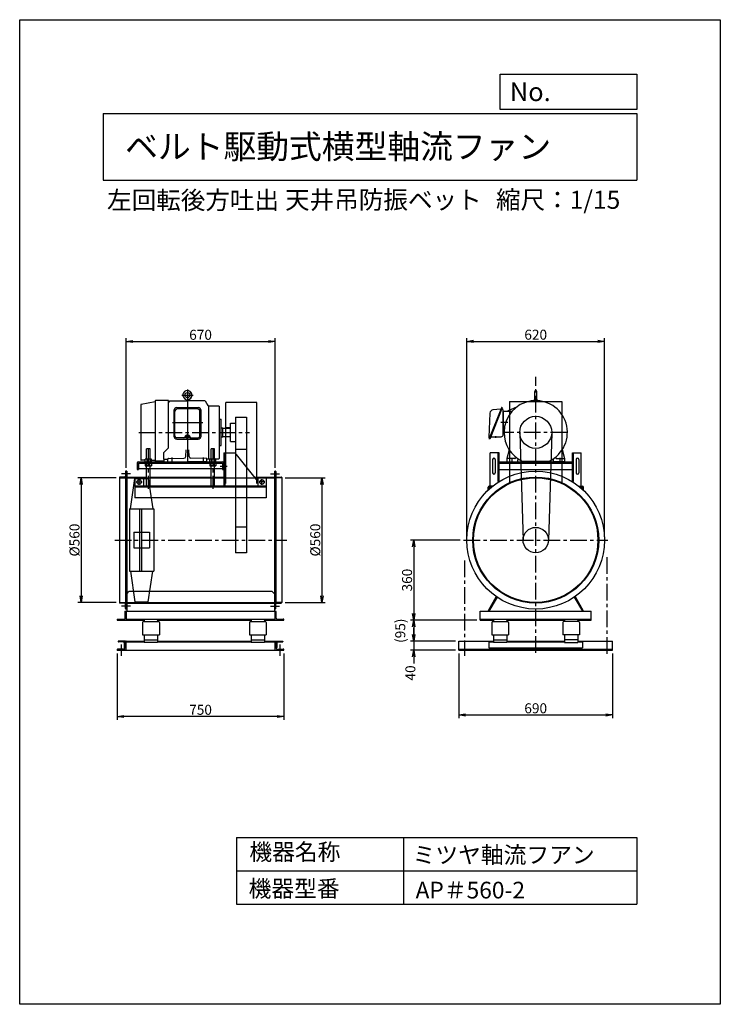
# Model space of a CAD drawing. Extents: x -184 to 2966, y 2061 to 6486.
import ezdxf

# ---------------------------------------------------------------- set-up
doc = ezdxf.new("R2010")
doc.units = 0
doc.header["$LTSCALE"] = 60
doc.header["$PDSIZE"] = 1
doc.linetypes.add('CENTER', pattern=[2, 1.25, -0.25, 0.25, -0.25])
doc.layers.get('0').update_dxf_attribs({"linetype": 'CONTINUOUS'})
doc.layers.get('DEFPOINTS').update_dxf_attribs({"linetype": 'CONTINUOUS'})
for name, color, linetype in [('1', 4, 'CONTINUOUS'), ('2', 3, 'CENTER'), ('3', 2, 'CONTINUOUS'), ('4', 7, 'CONTINUOUS'), ('FUTO', 4, 'CONTINUOUS')]:
    doc.layers.add(name, color=color, linetype=linetype)
doc.styles.get("Standard").update_dxf_attribs({"font": 'simplex.shx', "oblique": 15, "bigfont": 'extfont.shx'})
doc.dimstyles.new('MATSU', dxfattribs={"dimtxt": 3, "dimasz": 2, "dimexe": 1, "dimexo": 1, "dimgap": 0.5, "dimtad": 1, "dimdec": 4, "dimdsep": 46, "dimtxsty": 'Standard', "dimblk1": 'OPEN', "dimblk2": 'OPEN', "dimsah": 1, "dimcen": 0, "dimclrd": 256, "dimclre": 256, "dimclrt": 256, "dimadec": 0, "dimazin": 0, "dimtfac": 1, "dimtdec": 4, "dimtmove": 0, "dimatfit": 0, "dimldrblk": 'OPEN', "dimfxl": 0, "dimtolj": 1, "dimarcsym": 0})

# ---------------------------------------------------------------- blocks, each defined once
blk = doc.blocks.new('_OPEN')
at = {"color": 0, "linetype": 'ByBlock'}
for p, q in [((-1, 0.17), (0, 0)), ((0, 0), (-1, -0.17)), ((0, 0), (-1, 0))]:
    blk.add_line(p, q, dxfattribs=at)
blk = doc.blocks.new('*D3')
at = {"layer": '3'}
for p, q in [((1826.5, 4162.5), (1826.5, 5055.4)), ((2446.5, 4162.5), (2446.5, 5055.4)), ((1856.5, 5040.4), (2416.5, 5040.4))]:
    blk.add_line(p, q, dxfattribs=at)
at = {"layer": 'DEFPOINTS', "color": 0}
for p in [(2446.5, 5040.4), (1826.5, 4147.5), (2446.5, 4147.5)]:
    blk.add_point(p, dxfattribs=at)
at = {"layer": '3', "xscale": 30, "yscale": 30, "zscale": 30, "rotation": 180}
blk.add_blockref('_OPEN', (1826.5, 5040.4), dxfattribs=at)
at = {"layer": '3', "xscale": 30, "yscale": 30, "zscale": 30}
blk.add_blockref('_OPEN', (2446.5, 5040.4), dxfattribs=at)
at = {"layer": '3', "insert": (2136.5, 5070.4), "char_height": 45, "attachment_point": 5}
blk.add_mtext('\\A1;620', dxfattribs=at)
blk = doc.blocks.new('*D4')
at = {"layer": '3'}
for p, q in [((1791.5, 3637.5), (1791.5, 3346.4)), ((2481.5, 3637.5), (2481.5, 3346.4)), ((1821.5, 3361.4), (2451.5, 3361.4))]:
    blk.add_line(p, q, dxfattribs=at)
at = {"layer": 'DEFPOINTS', "color": 0}
for p in [(1791.5, 3652.5), (2481.5, 3652.5), (2481.5, 3361.4)]:
    blk.add_point(p, dxfattribs=at)
at = {"layer": '3', "xscale": 30, "yscale": 30, "zscale": 30, "rotation": 180}
blk.add_blockref('_OPEN', (1791.5, 3361.4), dxfattribs=at)
at = {"layer": '3', "xscale": 30, "yscale": 30, "zscale": 30}
blk.add_blockref('_OPEN', (2481.5, 3361.4), dxfattribs=at)
at = {"layer": '3', "insert": (2136.5, 3391.4), "char_height": 45, "attachment_point": 5}
blk.add_mtext('\\A1;690', dxfattribs=at)
blk = doc.blocks.new('*D5')
at = {"layer": '3'}
for p, q in [((254.7, 3637.5), (254.7, 3339.6)), ((1004.7, 3637.5), (1004.7, 3339.6)), ((974.7, 3354.6), (284.7, 3354.6))]:
    blk.add_line(p, q, dxfattribs=at)
at = {"layer": 'DEFPOINTS', "color": 0}
for p in [(254.7, 3652.5), (1004.7, 3652.5), (254.7, 3354.6)]:
    blk.add_point(p, dxfattribs=at)
at = {"layer": '3', "xscale": 30, "yscale": 30, "zscale": 30, "rotation": 180}
blk.add_blockref('_OPEN', (254.7, 3354.6), dxfattribs=at)
at = {"layer": '3', "xscale": 30, "yscale": 30, "zscale": 30}
blk.add_blockref('_OPEN', (1004.7, 3354.6), dxfattribs=at)
at = {"layer": '3', "insert": (629.7, 3384.6), "char_height": 45, "attachment_point": 5}
blk.add_mtext('\\A1;750', dxfattribs=at)
blk = doc.blocks.new('*D6')
at = {"layer": '3'}
for p, q in [((294.7, 4472.5), (294.7, 5054.8)), ((964.7, 4472.5), (964.7, 5054.8)), ((324.7, 5039.8), (934.7, 5039.8))]:
    blk.add_line(p, q, dxfattribs=at)
at = {"layer": 'DEFPOINTS', "color": 0}
for p in [(964.7, 5039.8), (294.7, 4457.5), (964.7, 4457.5)]:
    blk.add_point(p, dxfattribs=at)
at = {"layer": '3', "xscale": 30, "yscale": 30, "zscale": 30, "rotation": 180}
blk.add_blockref('_OPEN', (294.7, 5039.8), dxfattribs=at)
at = {"layer": '3', "xscale": 30, "yscale": 30, "zscale": 30}
blk.add_blockref('_OPEN', (964.7, 5039.8), dxfattribs=at)
at = {"layer": '3', "insert": (629.7, 5069.8), "char_height": 45, "attachment_point": 5}
blk.add_mtext('\\A1;670', dxfattribs=at)
blk = doc.blocks.new('*D7')
at = {"layer": '3'}
for p, q in [((249.7, 4427.5), (77.9, 4427.5)), ((92.9, 4397.5), (92.9, 3897.5)), ((249.7, 3867.5), (77.9, 3867.5))]:
    blk.add_line(p, q, dxfattribs=at)
at = {"layer": 'DEFPOINTS', "color": 0}
for p in [(264.7, 4427.5), (92.9, 3867.5), (264.7, 3867.5)]:
    blk.add_point(p, dxfattribs=at)
at = {"layer": '3', "xscale": 30, "yscale": 30, "zscale": 30}
for p, rotation in [((92.9, 4427.5), 90), ((92.9, 3867.5), 270)]:
    blk.add_blockref('_OPEN', p, dxfattribs=dict(at, rotation=rotation))
at = {"layer": '3', "insert": (62.9, 4147.5), "char_height": 45, "attachment_point": 5, "rotation": 90}
blk.add_mtext('\\A1;%%c560', dxfattribs=at)
blk = doc.blocks.new('*D8')
at = {"layer": '3'}
for p, q in [((1009.7, 4427.5), (1190.3, 4427.5)), ((1175.3, 4397.5), (1175.3, 3897.5)), ((1009.7, 3867.5), (1190.3, 3867.5))]:
    blk.add_line(p, q, dxfattribs=at)
at = {"layer": 'DEFPOINTS', "color": 0}
for p in [(994.7, 4427.5), (994.7, 3867.5), (1175.3, 3867.5)]:
    blk.add_point(p, dxfattribs=at)
at = {"layer": '3', "xscale": 30, "yscale": 30, "zscale": 30}
for p, rotation in [((1175.3, 4427.5), 90), ((1175.3, 3867.5), 270)]:
    blk.add_blockref('_OPEN', p, dxfattribs=dict(at, rotation=rotation))
at = {"layer": '3', "insert": (1145.3, 4147.5), "char_height": 45, "attachment_point": 5, "rotation": 90}
blk.add_mtext('\\A1;%%c560', dxfattribs=at)
blk = doc.blocks.new('*D9')
at = {"layer": '3'}
for p, q in [((1796.5, 4147.5), (1573.1, 4147.5)), ((1588.1, 4117.5), (1588.1, 3817.5)), ((1871.5, 3787.5), (1573.1, 3787.5))]:
    blk.add_line(p, q, dxfattribs=at)
at = {"layer": 'DEFPOINTS', "color": 0}
for p in [(1811.5, 4147.5), (1588.1, 3787.5), (1886.5, 3787.5)]:
    blk.add_point(p, dxfattribs=at)
at = {"layer": '3', "xscale": 30, "yscale": 30, "zscale": 30}
for p, rotation in [((1588.1, 4147.5), 90), ((1588.1, 3787.5), 270)]:
    blk.add_blockref('_OPEN', p, dxfattribs=dict(at, rotation=rotation))
at = {"layer": '3', "insert": (1558.1, 3967.5), "char_height": 45, "attachment_point": 5, "rotation": 90}
blk.add_mtext('\\A1;360', dxfattribs=at)
blk = doc.blocks.new('*D10')
at = {"layer": '3'}
for p, q in [((1871.5, 3787.5), (1573.1, 3787.5)), ((1588.1, 3757.5), (1588.1, 3722.5)), ((1776.5, 3692.5), (1573.1, 3692.5))]:
    blk.add_line(p, q, dxfattribs=at)
at = {"layer": 'DEFPOINTS', "color": 0}
for p in [(1886.5, 3787.5), (1588.1, 3692.5), (1791.5, 3692.5)]:
    blk.add_point(p, dxfattribs=at)
at = {"layer": '3', "xscale": 30, "yscale": 30, "zscale": 30}
for p, rotation in [((1588.1, 3787.5), 90), ((1588.1, 3692.5), 270)]:
    blk.add_blockref('_OPEN', p, dxfattribs=dict(at, rotation=rotation))
at = {"layer": '3', "insert": (1527.6, 3740), "char_height": 45, "attachment_point": 5, "rotation": 90}
blk.add_mtext('\\A1;(95)', dxfattribs=at)
blk = doc.blocks.new('*D11')
at = {"layer": '3'}
for p, q in [((1588.1, 3722.5), (1588.1, 3752.5)), ((1776.5, 3692.5), (1573.1, 3692.5)), ((1588.1, 3692.5), (1588.1, 3652.5)), ((1776.5, 3652.5), (1573.1, 3652.5)), ((1588.1, 3622.5), (1588.1, 3592.5))]:
    blk.add_line(p, q, dxfattribs=at)
at = {"layer": 'DEFPOINTS', "color": 0}
for p in [(1791.5, 3692.5), (1588.1, 3652.5), (1791.5, 3652.5)]:
    blk.add_point(p, dxfattribs=at)
at = {"layer": '3', "xscale": 30, "yscale": 30, "zscale": 30}
for p, rotation in [((1588.1, 3692.5), 270), ((1588.1, 3652.5), 90)]:
    blk.add_blockref('_OPEN', p, dxfattribs=dict(at, rotation=rotation))
at = {"layer": '3', "insert": (1572.9, 3550.2), "char_height": 45, "attachment_point": 5, "rotation": 90}
blk.add_mtext('\\A1;40', dxfattribs=at)

msp = doc.modelspace()

# ---------------------------------------------------------------- linework, layer by layer
at = {"ltscale": 10}
for p, q in [((289.73169, 3692.48435), (259.73169, 3692.48435)), ((259.73169, 3692.48435), (259.73169, 3691.48435)), ((282.73169, 3689.48435), (261.73169, 3689.48435)), ((286.73169, 3685.48435), (286.73169, 3664.48435)), ((289.73169, 3692.48435), (289.73169, 3662.48435)), ((969.73169, 3692.48435), (969.73169, 3662.48435)), ((969.73169, 3692.48435), (999.73169, 3692.48435)), ((972.73169, 3685.48435), (972.73169, 3664.48435)), ((976.73169, 3689.48435), (997.73169, 3689.48435)), ((999.73169, 3692.48435), (999.73169, 3691.48435)), ((289.73169, 3662.48435), (288.73169, 3662.48435)), ((969.73169, 3662.48435), (970.73169, 3662.48435))]:
    msp.add_line(p, q, dxfattribs=at)
for centre, radius, start, end in [((261.73169, 3691.48435), 2, 180, 270), ((282.73169, 3685.48435), 4, 0, 90), ((976.73169, 3685.48435), 4, 90, 180), ((997.73169, 3691.48435), 2, 270, 0), ((288.73169, 3664.48435), 2, 180, 270), ((970.73169, 3664.48435), 2, 270, 0)]:
    msp.add_arc(centre, radius, start, end, dxfattribs=at)
at = {"layer": '1'}
for p, q in [((570.73169, 4824.03435), (570.73169, 4492.83885)), ((545.11269, 4798.98435), (597.03269, 4798.98435)), ((2131.97841, 4780.79435), (2131.97841, 4814.98435)), ((2140.97841, 4780.71135), (2140.97841, 4814.98435)), ((360.73199, 4754.83235), (360.73199, 4508.42375)), ((425.73199, 4768.98435), (362.35429, 4756.79635)), ((425.73199, 4771.98435), (425.73199, 4504.48435)), ((485.73169, 4773.98435), (427.73199, 4773.98435)), ((485.73169, 4561.48435), (485.73169, 4773.98435)), ((485.83869, 4764.29335), (491.14469, 4773.48435)), ((491.14469, 4773.48435), (570.73169, 4773.48435)), ((523.23169, 4743.30935), (618.23169, 4743.30935)), ((614.73169, 4736.49935), (526.73169, 4736.49935)), ((564.73169, 4777.90335), (564.73169, 4773.48435)), ((650.31869, 4773.48435), (570.73169, 4773.48435)), ((576.73169, 4778.53235), (576.73169, 4773.48435)), ((650.31869, 4773.48435), (662.73169, 4751.98435)), ((665.73169, 4751.98435), (662.73169, 4751.98435)), ((662.73169, 4751.98435), (665.73169, 4751.98435)), ((665.73169, 4751.98435), (662.73169, 4751.98435)), ((665.73169, 4751.98435), (665.73169, 4510.98435)), ((665.73169, 4750.48435), (710.73169, 4750.48435)), ((712.73169, 4748.48435), (712.73169, 4514.48435)), ((742.73169, 4401.63735), (742.73169, 4765.63735)), ((882.73169, 4765.63735), (742.73169, 4765.63735)), ((882.73169, 4401.63735), (882.73169, 4765.63735)), ((1982.10171, 4742.15835), (1926.76451, 4603.81535)), ((1986.37271, 4742.06535), (1929.92131, 4600.93735)), ((1979.64011, 4736.38135), (1944.01861, 4732.02035)), ((1986.37271, 4742.06535), (1984.05151, 4742.99335)), ((1984.07631, 4736.48435), (1984.47841, 4736.48435)), ((2052.58551, 4746.83735), (2008.93831, 4726.48435)), ((2018.97841, 4769.46613), (2253.97841, 4769.46613)), ((2018.97841, 4769.46613), (2018.97841, 4405.46613)), ((2130.47841, 4773.88135), (2130.47841, 4778.21735)), ((2131.46091, 4778.43735), (2130.96091, 4777.93735)), ((2130.96091, 4777.93735), (2130.96091, 4774.05735)), ((2130.96091, 4774.05735), (2141.85091, 4774.05735)), ((2131.46091, 4778.43735), (2141.35091, 4778.43735)), ((2133.23411, 4777.93735), (2132.73411, 4778.43735)), ((2133.23411, 4777.93735), (2133.73411, 4778.43735)), ((2133.23411, 4774.05735), (2133.23411, 4777.93735)), ((2136.40591, 4773.11335), (2136.40591, 4778.97035)), ((2139.57771, 4777.93735), (2139.07771, 4778.43735)), ((2139.57771, 4777.93735), (2140.07771, 4778.43735)), ((2139.57771, 4774.05735), (2139.57771, 4777.93735)), ((2141.85091, 4777.93735), (2141.35091, 4778.43735)), ((2141.85091, 4777.93735), (2141.85091, 4774.05735)), ((2142.47841, 4773.81835), (2142.47841, 4778.20435)), ((2253.97841, 4769.46613), (2253.97841, 4405.46613)), ((509.23169, 4729.30935), (509.23169, 4614.98735)), ((514.73169, 4615.11635), (514.73169, 4724.49935)), ((626.73169, 4615.11635), (626.73169, 4724.49935)), ((632.23169, 4614.98735), (632.23169, 4729.30935)), ((786.73169, 4699.50557), (786.73169, 4090.33435)), ((786.73169, 4699.50557), (836.73169, 4699.50557)), ((836.73169, 4699.50557), (836.73169, 4090.33435)), ((1930.85971, 4717.86535), (1925.58321, 4610.23635)), ((1990.47841, 4621.48435), (1990.47841, 4730.48435)), ((1991.47841, 4726.48435), (1990.47841, 4726.48435)), ((1990.47841, 4726.48435), (2030.15781, 4726.48435)), ((1990.47841, 4625.82835), (1990.47841, 4726.43235)), ((1991.47841, 4626.48435), (1991.47841, 4726.48435)), ((503.74769, 4676.48435), (640.31269, 4676.48435)), ((712.73169, 4690.48435), (721.73169, 4690.48435)), ((722.73169, 4573.48435), (722.73169, 4689.48435)), ((722.73169, 4651.48435), (729.73169, 4651.48435)), ((729.73169, 4611.48435), (729.73169, 4651.48435)), ((729.73169, 4650.48435), (764.73169, 4650.48435)), ((746.73169, 4653.48435), (764.73169, 4653.48435)), ((746.73169, 4650.48435), (746.73169, 4653.48435)), ((764.73169, 4590.81313), (764.73169, 4672.15557)), ((764.73169, 4672.15557), (786.73169, 4672.15557)), ((2010.57311, 4676.48435), (1979.54571, 4676.48435)), ((560.05069, 4607.11635), (522.73169, 4607.11635)), ((581.41369, 4607.11635), (618.73169, 4607.11635)), ((722.73169, 4611.48435), (729.73169, 4611.48435)), ((729.73169, 4612.48435), (764.73169, 4612.48435)), ((1927.98861, 4607.09535), (1927.46541, 4607.30435)), ((1934.14031, 4611.48435), (1980.47841, 4611.48435)), ((1955.47841, 4613.97935), (1955.47841, 4607.48035)), ((1994.06621, 4626.48435), (1990.47841, 4626.48435)), ((2064.513, 4629.25294), (2079.50579, 4145.71782)), ((2208.44382, 4629.25294), (2193.45103, 4145.71782)), ((465.28769, 4541.04035), (485.73169, 4561.48435)), ((523.23169, 4600.98735), (618.23169, 4600.98735)), ((712.73169, 4572.48435), (721.73169, 4572.48435)), ((764.73169, 4590.81313), (786.73169, 4590.81313)), ((1929.92131, 4600.93735), (1927.60011, 4601.86535)), ((402.73169, 4557.56918), (386.73169, 4557.56918)), ((386.73169, 4512.48435), (386.73169, 4557.56918)), ((402.73169, 4512.48435), (402.73169, 4557.56918)), ((465.28769, 4510.98435), (465.28769, 4541.04035)), ((485.21169, 4514.50445), (555.17469, 4515.40765)), ((500.73169, 4517.83185), (500.73169, 4493.23845)), ((563.08469, 4523.03335), (564.48669, 4553.00165)), ((578.37869, 4523.03335), (576.97669, 4553.00165)), ((656.25269, 4514.50445), (586.28869, 4515.40765)), ((640.73169, 4517.83185), (640.73169, 4493.23845)), ((676.73169, 4512.48435), (676.73169, 4557.56918)), ((692.73169, 4557.56918), (676.73169, 4557.56918)), ((692.73169, 4512.48435), (692.73169, 4557.56918)), ((734.73169, 4539.48435), (734.73169, 4389.48435)), ((734.73169, 4539.48435), (784.73169, 4539.48435)), ((739.23169, 4539.48435), (739.23169, 4389.48435)), ((886.73169, 4411.98435), (784.73169, 4539.48435)), ((786.73169, 4555.80557), (836.73169, 4555.80557)), ((1971.47841, 4539.48435), (1931.47841, 4539.48435)), ((1931.47841, 4389.48435), (1931.47841, 4539.48435)), ((1966.97841, 4409.92482), (1966.97841, 4539.48435)), ((1971.47841, 4409.92482), (1971.47841, 4539.48435)), ((2016.95281, 4553.57565), (2006.47841, 4514.48435)), ((2006.47841, 4514.28695), (2006.47841, 4499.48435)), ((2043.26521, 4514.48435), (2008.47841, 4514.48435)), ((2048.76511, 4518.74165), (2045.38651, 4515.36305)), ((2223.94141, 4518.99185), (2227.57031, 4515.36305)), ((2229.69161, 4514.48435), (2264.47841, 4514.48435)), ((2255.96121, 4553.73495), (2266.47841, 4514.48435)), ((2266.47841, 4514.28695), (2266.47841, 4499.48435)), ((2301.47841, 4539.48435), (2341.47841, 4539.48435)), ((2301.47841, 4409.92482), (2301.47841, 4539.48435)), ((2305.97841, 4409.92482), (2305.97841, 4539.48435)), ((2341.47841, 4389.48435), (2341.47841, 4539.48435)), ((344.73169, 4492.48435), (344.73169, 4464.48435)), ((350.73169, 4492.48435), (350.73169, 4464.48435)), ((351.73169, 4499.48435), (727.73169, 4499.48435)), ((351.73169, 4493.48435), (727.73169, 4493.48435)), ((380.87528, 4505.86459), (362.67049, 4506.42475)), ((380.87528, 4499.48435), (380.87528, 4511.55615)), ((380.87528, 4493.48435), (380.87528, 4481.41255)), ((384.33938, 4512.48435), (405.12399, 4512.48435)), ((405.12399, 4480.48435), (384.33938, 4480.48435)), ((386.73169, 4389.48435), (386.73169, 4480.48435)), ((387.80348, 4511.55615), (387.80348, 4499.48435)), ((387.80348, 4481.41255), (387.80348, 4493.48435)), ((401.65989, 4511.55615), (401.65989, 4499.48435)), ((401.65989, 4481.41255), (401.65989, 4493.48435)), ((402.73169, 4389.48435), (402.73169, 4480.48435)), ((408.58809, 4499.48435), (408.58809, 4511.55615)), ((425.73199, 4504.48435), (408.58809, 4505.01187)), ((408.58809, 4493.48435), (408.58809, 4481.41255)), ((465.28769, 4502.48435), (427.73199, 4502.48435)), ((465.28769, 4510.98435), (483.23169, 4510.98435)), ((465.28769, 4510.98435), (465.28769, 4502.48435)), ((483.23169, 4499.48435), (483.23169, 4512.50455)), ((483.23169, 4499.48435), (570.73169, 4499.48435)), ((658.23169, 4499.48435), (570.73169, 4499.48435)), ((658.23169, 4499.48435), (658.23169, 4512.50455)), ((665.73169, 4510.98435), (658.23169, 4510.98435)), ((665.73169, 4512.48435), (679.73169, 4512.48435)), ((670.87528, 4499.48435), (670.87528, 4511.55615)), ((670.87528, 4493.48435), (670.87528, 4481.41255)), ((674.33938, 4512.48435), (695.12399, 4512.48435)), ((695.12399, 4480.48435), (674.33938, 4480.48435)), ((676.73169, 4389.48435), (676.73169, 4480.48435)), ((677.80348, 4511.55615), (677.80348, 4499.48435)), ((677.80348, 4481.41255), (677.80348, 4493.48435)), ((691.65989, 4511.55615), (691.65989, 4499.48435)), ((691.65989, 4481.41255), (691.65989, 4493.48435)), ((692.73169, 4389.48435), (692.73169, 4480.48435)), ((695.73169, 4512.48435), (710.73169, 4512.48435)), ((698.58809, 4499.48435), (698.58809, 4511.55615)), ((698.58809, 4493.48435), (698.58809, 4481.41255)), ((717.83625, 4479.48435), (748.5753, 4479.48435)), ((728.73169, 4492.48435), (728.73169, 4464.48435)), ((1942.97841, 4509.48435), (1942.97841, 4449.48435)), ((1954.97841, 4509.48435), (1954.97841, 4449.48435)), ((1971.47841, 4499.48435), (2301.47841, 4499.48435)), ((1971.47841, 4493.48435), (2301.47841, 4493.48435)), ((2006.47841, 4499.48435), (2056.47841, 4499.48435)), ((2056.47841, 4499.48435), (2056.47841, 4507.41335)), ((2058.71631, 4511.72235), (2057.94291, 4510.94885)), ((2075.93711, 4502.48435), (2197.01971, 4502.48435)), ((2215.35821, 4510.60455), (2213.98731, 4511.97545)), ((2216.47841, 4499.48435), (2216.47841, 4507.41335)), ((2266.47841, 4499.48435), (2216.47841, 4499.48435)), ((2317.97841, 4509.48435), (2317.97841, 4449.48435)), ((2329.97841, 4509.48435), (2329.97841, 4449.48435)), ((264.73169, 4428.48435), (264.73169, 4427.48435)), ((264.73169, 4427.48435), (294.73169, 4427.48435)), ((264.73169, 4427.48435), (264.73169, 3867.48435)), ((287.73169, 4430.48435), (266.73169, 4430.48435)), ((291.73169, 4455.48435), (291.73169, 4434.48435)), ((291.73169, 4434.48435), (291.73169, 3860.48435)), ((294.73169, 4457.48435), (293.73169, 4457.48435)), ((297.93169, 4457.48435), (294.73169, 4457.48435)), ((294.73169, 4457.48435), (294.73169, 3837.48435)), ((294.73169, 4457.48435), (294.73169, 3837.48435)), ((294.73169, 4427.48435), (964.73169, 4427.48435)), ((297.93169, 4457.48435), (297.93169, 3837.48435)), ((297.93169, 4430.68435), (386.73169, 4430.68435)), ((334.73169, 4427.48435), (334.73169, 4389.48435)), ((334.73169, 4427.48435), (372.73169, 4427.48435)), ((344.73169, 4464.48435), (350.73169, 4464.48435)), ((350.73169, 4468.48435), (728.73169, 4468.48435)), ((372.73169, 4427.48435), (372.73169, 4389.48435)), ((402.73169, 4430.68435), (676.73169, 4430.68435)), ((692.73169, 4430.68435), (744.73169, 4430.68435)), ((728.73169, 4464.48435), (734.73169, 4464.48435)), ((871.77169, 4430.68435), (961.53169, 4430.68435)), ((886.73169, 4427.48435), (886.73169, 4389.48435)), ((924.73169, 4427.48435), (886.73169, 4427.48435)), ((924.73169, 4427.48435), (924.73169, 4389.48435)), ((961.53169, 4457.48435), (964.73169, 4457.48435)), ((961.53169, 4457.48435), (961.53169, 3837.48435)), ((964.73169, 4457.48435), (964.73169, 3837.48435)), ((964.73169, 4457.48435), (964.73169, 3837.48435)), ((964.73169, 4457.48435), (965.73169, 4457.48435)), ((994.73169, 4427.48435), (964.73169, 4427.48435)), ((967.73169, 4455.48435), (967.73169, 4434.48435)), ((967.73169, 4434.48435), (967.73169, 3860.48435)), ((971.73169, 4430.48435), (992.73169, 4430.48435)), ((994.73169, 4428.48435), (994.73169, 4427.48435)), ((994.73169, 4427.48435), (994.73169, 3867.48435)), ((1971.47841, 4464.48435), (2301.47841, 4464.48435)), ((314.73169, 4287.48435), (334.73169, 4424.48435)), ((334.73169, 4424.48435), (394.73169, 4424.48435)), ((924.73169, 4389.48435), (334.73169, 4389.48435)), ((334.73169, 4389.48435), (334.73169, 4337.48435)), ((924.73169, 4384.98435), (334.73169, 4384.98435)), ((340.73169, 4408.48435), (366.73169, 4408.48435)), ((353.73169, 4395.48435), (353.73169, 4421.48435)), ((394.73169, 4424.48435), (414.73169, 4287.48435)), ((918.73169, 4408.48435), (892.73169, 4408.48435)), ((905.73169, 4395.48435), (905.73169, 4421.48435)), ((924.73169, 4389.48435), (924.73169, 4337.48435)), ((1922.21892, 4371.52201), (1922.21892, 4384.48435)), ((1926.71892, 4375.74069), (1926.71892, 4384.48435)), ((1942.73631, 4389.48435), (1927.21892, 4389.48435)), ((1937.24551, 4384.98435), (1927.21892, 4384.98435)), ((2330.22051, 4389.48435), (2345.7379, 4389.48435)), ((2335.71131, 4384.98435), (2345.7379, 4384.98435)), ((2346.2379, 4375.74069), (2346.2379, 4384.48435)), ((2350.7379, 4371.52201), (2350.7379, 4384.48435)), ((924.73169, 4337.48435), (334.73169, 4337.48435)), ((309.73169, 4287.48435), (309.73169, 4007.48435)), ((309.73169, 4287.48435), (419.73169, 4287.48435)), ((354.73169, 4287.48435), (354.73169, 4007.48435)), ((364.73169, 4287.48435), (364.73169, 4007.48435)), ((419.73169, 4287.48435), (419.73169, 4007.48435)), ((836.73169, 4204.63435), (786.73169, 4204.63435)), ((329.73169, 4182.48435), (329.73169, 4112.48435)), ((329.73169, 4182.48435), (399.73169, 4182.48435)), ((399.73169, 4182.48435), (399.73169, 4112.48435)), ((329.73169, 4112.48435), (399.73169, 4112.48435)), ((836.73169, 4090.33435), (786.73169, 4090.33435)), ((309.73169, 4007.48435), (419.73169, 4007.48435)), ((314.73169, 4007.48435), (334.73169, 3870.48435)), ((394.73169, 3870.48435), (414.73169, 4007.48435)), ((297.93169, 3906.06847), (307.93169, 3916.06847)), ((297.93169, 3906.06847), (297.93169, 3827.48435)), ((951.53169, 3916.06847), (307.93169, 3916.06847)), ((961.53169, 3906.06847), (951.53169, 3916.06847)), ((961.53169, 3906.06847), (961.53169, 3827.48435)), ((264.73169, 3867.48435), (294.73169, 3867.48435)), ((264.73169, 3866.48435), (264.73169, 3867.48435)), ((287.73169, 3864.48435), (266.73169, 3864.48435)), ((291.73169, 3839.48435), (291.73169, 3860.48435)), ((294.73169, 3867.48435), (964.73169, 3867.48435)), ((297.93169, 3864.28435), (961.53169, 3864.28435)), ((334.73169, 3870.48435), (394.73169, 3870.48435)), ((994.73169, 3867.48435), (964.73169, 3867.48435)), ((967.73169, 3839.48435), (967.73169, 3860.48435)), ((971.73169, 3864.48435), (992.73169, 3864.48435)), ((994.73169, 3866.48435), (994.73169, 3867.48435)), ((1959.28971, 3893.11421), (1922.58439, 3829.73969)), ((1963.0116, 3890.56166), (1926.47841, 3827.48435)), ((2309.94522, 3890.56166), (2346.47841, 3827.48435)), ((2313.66711, 3893.11421), (2350.37243, 3829.73969)), ((289.73169, 3827.48435), (969.73169, 3827.48435)), ((289.73169, 3827.48435), (289.73169, 3792.48435)), ((294.73169, 3837.48435), (293.73169, 3837.48435)), ((297.93169, 3837.48435), (294.73169, 3837.48435)), ((294.73169, 3827.48435), (294.73169, 3787.48435)), ((961.53169, 3837.48435), (964.73169, 3837.48435)), ((964.73169, 3837.48435), (965.73169, 3837.48435)), ((1886.47841, 3827.48435), (2386.47841, 3827.48435)), ((1886.47841, 3787.48435), (1886.47841, 3827.48435)), ((1926.47841, 3827.48435), (1922.58439, 3829.73969)), ((2346.47841, 3827.48435), (2350.37243, 3829.73969)), ((2386.47841, 3787.48435), (2386.47841, 3827.48435)), ((254.73169, 3792.48435), (254.73169, 3787.48435)), ((254.73169, 3792.48435), (289.73169, 3792.48435)), ((254.73169, 3787.48435), (376.84222, 3787.48435)), ((294.73169, 3792.48435), (964.73169, 3792.48435)), ((369.34222, 3776.48435), (369.34222, 3721.48435)), ((374.34222, 3781.48435), (439.34222, 3781.48435)), ((376.84222, 3787.48435), (376.84222, 3792.48435)), ((376.84222, 3787.48435), (376.84222, 3781.48435)), ((436.84222, 3787.48435), (436.84222, 3792.48435)), ((436.84222, 3787.48435), (856.74777, 3787.48435)), ((436.84222, 3787.48435), (436.84222, 3781.48435)), ((444.34222, 3776.48435), (444.34222, 3721.48435)), ((849.24777, 3776.48435), (849.24777, 3721.48435)), ((854.24777, 3781.48435), (919.24777, 3781.48435)), ((856.74777, 3787.48435), (856.74777, 3792.48435)), ((856.74777, 3787.48435), (856.74777, 3781.48435)), ((916.74777, 3787.48435), (916.74777, 3792.48435)), ((916.74777, 3787.48435), (916.74777, 3781.48435)), ((916.74777, 3787.48435), (1004.73169, 3787.48435)), ((924.24777, 3776.48435), (924.24777, 3721.48435)), ((1886.47841, 3792.48435), (2386.47841, 3792.48435)), ((1886.47841, 3787.48435), (1946.47841, 3787.48435)), ((1938.97841, 3776.48435), (1938.97841, 3721.48435)), ((1943.97841, 3781.48435), (2008.97841, 3781.48435)), ((1946.47841, 3787.48435), (1946.47841, 3792.48435)), ((1946.47841, 3787.48435), (1946.47841, 3781.48435)), ((2006.47841, 3787.48435), (2006.47841, 3792.48435)), ((2006.47841, 3787.48435), (2006.47841, 3781.48435)), ((2006.47841, 3787.48435), (2266.47841, 3787.48435)), ((2013.97841, 3776.48435), (2013.97841, 3721.48435)), ((2258.97841, 3776.48435), (2258.97841, 3721.48435)), ((2328.97841, 3781.48435), (2263.97841, 3781.48435)), ((2266.47841, 3787.48435), (2266.47841, 3792.48435)), ((2266.47841, 3787.48435), (2266.47841, 3781.48435)), ((2326.47841, 3787.48435), (2326.47841, 3792.48435)), ((2326.47841, 3787.48435), (2326.47841, 3781.48435)), ((2326.47841, 3787.48435), (2386.47841, 3787.48435)), ((2333.97841, 3776.48435), (2333.97841, 3721.48435)), ((369.34222, 3721.48435), (444.34222, 3721.48435)), ((376.84222, 3721.48435), (376.84222, 3692.48435)), ((436.84222, 3721.48435), (436.84222, 3692.48435)), ((849.24777, 3721.48435), (924.24777, 3721.48435)), ((856.74777, 3721.48435), (856.74777, 3692.48435)), ((916.74777, 3721.48435), (916.74777, 3692.48435)), ((1938.97841, 3721.48435), (2013.97841, 3721.48435)), ((1946.47841, 3721.48435), (1946.47841, 3692.48435)), ((2006.47841, 3721.48435), (2006.47841, 3692.48435)), ((2333.97841, 3721.48435), (2258.97841, 3721.48435)), ((2266.47841, 3721.48435), (2266.47841, 3692.48435)), ((2326.47841, 3721.48435), (2326.47841, 3692.48435)), ((272.73169, 3677.48435), (272.73169, 3627.48435)), ((294.73169, 3692.48435), (376.84222, 3692.48435)), ((294.73169, 3689.48435), (376.84222, 3689.48435)), ((376.84222, 3698.48435), (436.84222, 3698.48435)), ((376.84222, 3692.48435), (376.84222, 3687.48435)), ((436.84222, 3687.48435), (376.84222, 3687.48435)), ((436.84222, 3692.48435), (856.74777, 3692.48435)), ((436.84222, 3692.48435), (436.84222, 3687.48435)), ((436.84222, 3689.48435), (856.74777, 3689.48435)), ((856.74777, 3698.48435), (916.74777, 3698.48435)), ((856.74777, 3692.48435), (856.74777, 3687.48435)), ((916.74777, 3687.48435), (856.74777, 3687.48435)), ((916.74777, 3692.48435), (916.74777, 3687.48435)), ((916.74777, 3692.48435), (964.73169, 3692.48435)), ((916.74777, 3689.48435), (964.73169, 3689.48435)), ((986.73169, 3677.48435), (986.73169, 3627.48435)), ((1791.47841, 3692.48435), (1946.47841, 3692.48435)), ((1791.47841, 3652.48435), (1791.47841, 3692.48435)), ((1926.47841, 3692.48435), (1926.47841, 3662.48435)), ((1926.47841, 3689.48435), (1946.47841, 3689.48435)), ((1946.47841, 3698.48435), (2006.47841, 3698.48435)), ((1946.47841, 3692.48435), (1946.47841, 3687.48435)), ((2006.47841, 3687.48435), (1946.47841, 3687.48435)), ((2006.47841, 3692.48435), (2006.47841, 3687.48435)), ((2006.47841, 3692.48435), (2266.47841, 3692.48435)), ((2006.47841, 3689.48435), (2266.47841, 3689.48435)), ((2326.47841, 3698.48435), (2266.47841, 3698.48435)), ((2266.47841, 3692.48435), (2266.47841, 3687.48435)), ((2266.47841, 3687.48435), (2326.47841, 3687.48435)), ((2326.47841, 3692.48435), (2326.47841, 3687.48435)), ((2326.47841, 3692.48435), (2481.47841, 3692.48435)), ((2326.47841, 3689.48435), (2346.47841, 3689.48435)), ((2346.47841, 3692.48435), (2346.47841, 3662.48435)), ((2481.47841, 3652.48435), (2481.47841, 3692.48435)), ((254.73169, 3652.48435), (1004.73169, 3652.48435)), ((1791.47841, 3657.48435), (2481.47841, 3657.48435)), ((1791.47841, 3652.48435), (2481.47841, 3652.48435)), ((1926.47841, 3662.48435), (2346.47841, 3662.48435))]:
    msp.add_line(p, q, dxfattribs=at)
for centre, radius in [((570.73169, 4798.98435), 11.5), ((2136.47841, 4631.48435), 72), ((570.73169, 4607.48735), 3.5), ((2136.47841, 4147.48435), 310), ((2136.47841, 4147.48435), 283.2), ((2136.47841, 4147.48435), 280), ((353.73169, 4408.48435), 10), ((905.73169, 4408.48435), 10), ((2136.47841, 4147.48435), 57)]:
    msp.add_circle(centre, radius, dxfattribs=at)
for centre, radius, start, end in [((570.73169, 4798.98435), 20.5001, 293.3698, 247.4816), ((570.73169, 4798.98435), 20.5, 295.7576, 246.8219), ((561.73169, 4777.27635), 3, 18.5536, 67.4816), ((579.73169, 4777.27635), 3, 112.5184, 165.6307), ((570.73169, 4798.98435), 20.5001, 292.5182, 0), ((2126.66711, 4782.16935), 5.5106, 313.9825, 345.3321), ((2136.47841, 4814.98435), 4.5, 0, 180), ((2146.28971, 4782.16935), 5.5106, 194.6679, 226.0175), ((362.73199, 4754.83235), 2, 100.8854, 180), ((427.73209, 4771.98435), 2.0001, 90.0035, 179.9965), ((523.23169, 4729.30935), 14, 90, 180), ((526.73169, 4724.49935), 12, 90, 180), ((614.73169, 4724.49935), 12, 0, 90), ((618.23169, 4729.30935), 14, 0, 90), ((710.73169, 4748.48435), 2.0001, 0, 89.9965), ((1983.49451, 4741.60135), 1.5001, 68.199, 158.1977), ((1984.47841, 4730.48435), 6, 0, 90), ((2136.47841, 4631.48435), 142.5, 295.1874, 180), ((1945.84171, 4717.13135), 15, 96.9811, 177.1933), ((721.73269, 4689.48435), 0.9998, 359.993, 90.014), ((523.23169, 4614.98735), 14, 180, 270), ((522.73169, 4615.11635), 8, 180, 270), ((555.14869, 4611.11635), 4, 270, 346.8912), ((570.73169, 4607.48735), 11.9999, 13.108, 166.892), ((560.05069, 4610.11635), 3, 270, 346.1741), ((570.73169, 4607.48735), 8, 13.8257, 166.1743), ((581.41369, 4610.11635), 3, 193.8259, 270), ((586.31469, 4611.11635), 4.0001, 193.1088, 270), ((618.23169, 4614.98735), 14, 270, 0), ((618.73169, 4615.11635), 8, 270, 0), ((1928.57961, 4610.08935), 3, 177.1942, 248.1979), ((1928.15721, 4603.25835), 1.5, 158.1969, 248.199), ((1980.47841, 4621.48435), 10, 270, 0), ((2136.47841, 4631.48435), 142.5, 180, 244.787), ((721.73169, 4573.48435), 0.9999, 269.993, 0.0035), ((485.23169, 4512.50455), 2, 90.5805, 180), ((555.09369, 4523.40725), 8, 270.5814, 357.3216), ((586.36969, 4523.40725), 8, 182.6784, 269.4186), ((656.23169, 4512.50455), 2, 0, 89.4195), ((710.73169, 4514.48445), 2.0001, 270, 359.9965), ((1948.97841, 4509.48435), 6, 0, 180), ((2008.47841, 4512.48435), 2, 90, 180), ((2043.26521, 4517.48435), 3, 270, 315), ((2229.69161, 4517.48435), 3, 225, 270), ((2264.47841, 4512.48435), 2, 0, 90), ((2323.97841, 4509.48435), 6, 0, 180), ((351.73169, 4492.48435), 7, 90, 180), ((351.73169, 4492.48435), 1, 90, 180), ((362.73199, 4508.42375), 2, 180, 268.2372), ((384.33938, 4505.55615), 6.9282, 60, 120), ((384.33938, 4487.41255), 6.9282, 240, 300), ((394.73169, 4486.16384), 26.32051, 74.73851958, 105.26148042), ((394.73169, 4506.80486), 26.32051, 254.73851958, 285.26148042), ((405.12399, 4505.55615), 6.9282, 60, 120), ((405.12399, 4487.41255), 6.9282, 240, 300), ((427.73209, 4504.48445), 2.0001, 180.0035, 269.9965), ((674.33938, 4505.55615), 6.9282, 60, 120), ((674.33938, 4487.41255), 6.9282, 240, 300), ((684.73169, 4486.16384), 26.32051, 74.73851958, 105.26148042), ((684.73169, 4506.80486), 26.32051, 254.73851958, 285.26148042), ((695.12399, 4505.55615), 6.9282, 60, 120), ((695.12399, 4487.41255), 6.9282, 240, 300), ((727.73169, 4492.48435), 7, 360, 90), ((727.73169, 4492.48435), 1, 0, 90), ((2061.47831, 4507.41335), 4.9999, 134.9995, 180), ((2211.47851, 4507.41335), 4.9999, 0, 45.0005), ((266.73169, 4428.48435), 2, 90, 180), ((287.73169, 4434.48435), 4, 270, 0), ((293.73169, 4455.48435), 2, 90, 180), ((965.73169, 4455.48435), 2, 0, 90), ((971.73169, 4434.48435), 4, 180, 270), ((992.73169, 4428.48435), 2, 0, 90), ((1948.97841, 4449.48435), 6, 180, 0), ((2323.97841, 4449.48435), 6, 180, 0), ((1927.21892, 4384.48435), 5, 90, 180), ((1927.21892, 4384.48435), 0.5, 90, 180), ((2345.7379, 4384.48435), 5, 0, 90), ((2345.7379, 4384.48435), 0.5, 360, 90), ((266.73169, 3866.48435), 2, 180, 270), ((287.73169, 3860.48435), 4, 0, 90), ((971.73169, 3860.48435), 4, 90, 180), ((992.73169, 3866.48435), 2, 270, 0), ((293.73169, 3839.48435), 2, 180, 270), ((965.73169, 3839.48435), 2, 270, 0), ((374.34222, 3776.48435), 5, 90, 180), ((439.34222, 3776.48435), 5, 0, 90), ((854.24777, 3776.48435), 5, 90, 180), ((919.24777, 3776.48435), 5, 0, 90), ((1943.97841, 3776.48435), 5, 90, 180), ((2008.97841, 3776.48435), 5, 0, 90), ((2263.97841, 3776.48435), 5, 90, 180), ((2328.97841, 3776.48435), 5, 0, 90)]:
    msp.add_arc(centre, radius, start, end, dxfattribs=at)
msp.add_point((1853.27841, 4147.48435), dxfattribs=at)
at = {"layer": '2'}
for p, q in [((2136.47841, 3640.92404), (2136.47841, 4881.23147)), ((351.73169, 4631.48435), (849.42187, 4631.48435)), ((2278.43481, 4631.48435), (1986.93341, 4631.48435)), ((394.73169, 4556.73556), (394.73169, 4378.38117)), ((684.73169, 4556.73556), (684.73169, 4378.38117)), ((2028.47841, 4517.52275), (2028.47841, 4496.53935)), ((2244.47841, 4517.52275), (2244.47841, 4496.53935)), ((314.73169, 4444.98435), (274.73169, 4444.98435)), ((944.73169, 4444.98435), (984.73169, 4444.98435)), ((244.79852, 4147.48435), (1016.96663, 4147.48435)), ((1811.47841, 4147.48435), (2461.47841, 4147.48435)), ((1816.47841, 4056.19197), (1816.47841, 3627.48435)), ((2456.47841, 4070.74785), (2456.47841, 3627.48435)), ((314.73169, 3849.98435), (274.73169, 3849.98435)), ((944.73169, 3849.98435), (984.73169, 3849.98435))]:
    msp.add_line(p, q, dxfattribs=at)
at = {"layer": '4'}
for p, q in [((-183.51201, 2061.03179), (-183.51201, 6486.03179)), ((-183.51201, 6486.03179), (2966.48799, 6486.03179)), ((2966.48799, 6486.03179), (2966.48799, 6486.03179)), ((2966.48799, 6486.03179), (2966.48799, 2061.03179)), ((1977.41412, 6082.92717), (1977.41412, 6241.01019)), ((1977.41412, 6241.01019), (2591.48799, 6241.01019)), ((2591.48799, 6241.01019), (2591.48799, 6082.92717)), ((191.48799, 6065.14492), (2591.48799, 6065.14492)), ((191.48799, 6065.14492), (191.48799, 5765.14492)), ((2591.48799, 6082.92717), (1977.41412, 6082.92717)), ((2591.48799, 6065.14492), (2591.48799, 5765.14492)), ((191.48799, 5765.14492), (2591.48799, 5765.14492)), ((791.48799, 2811.03179), (791.48799, 2511.03179)), ((791.48799, 2811.03179), (2591.48799, 2811.03179)), ((1541.48799, 2811.03179), (1541.48799, 2511.03179)), ((2591.48799, 2811.03179), (2591.48799, 2511.03179)), ((791.48799, 2661.03179), (2591.48799, 2661.03179)), ((791.48799, 2511.03179), (2591.48799, 2511.03179)), ((2966.48799, 2061.03179), (-183.51201, 2061.03179))]:
    msp.add_line(p, q, dxfattribs=at)
at = {"layer": 'FUTO', "ltscale": 10}
for p, q in [((964.73169, 3787.48435), (964.73169, 3827.48435)), ((964.73169, 3827.48435), (966.73169, 3827.48435)), ((969.73169, 3796.98435), (969.73169, 3824.48435)), ((964.73169, 3787.48435), (1004.73169, 3787.48435)), ((974.23169, 3792.48435), (1001.73169, 3792.48435)), ((1004.73169, 3787.48435), (1004.73169, 3789.48435)), ((289.73169, 3661.98435), (289.73169, 3689.48435)), ((294.73169, 3692.48435), (292.73169, 3692.48435)), ((294.73169, 3652.48435), (294.73169, 3692.48435)), ((964.73169, 3652.48435), (964.73169, 3692.48435)), ((964.73169, 3692.48435), (966.73169, 3692.48435)), ((969.73169, 3661.98435), (969.73169, 3689.48435)), ((254.73169, 3652.48435), (254.73169, 3654.48435)), ((294.73169, 3652.48435), (254.73169, 3652.48435)), ((285.23169, 3657.48435), (257.73169, 3657.48435)), ((964.73169, 3652.48435), (1004.73169, 3652.48435)), ((974.23169, 3657.48435), (1001.73169, 3657.48435)), ((1004.73169, 3652.48435), (1004.73169, 3654.48435))]:
    msp.add_line(p, q, dxfattribs=at)
for centre, radius, start, end in [((966.73169, 3824.48435), 3, 0, 90), ((974.23169, 3796.98435), 4.5, 180, 270), ((1001.73169, 3789.48435), 3, 0, 90), ((292.73169, 3689.48435), 3, 90, 180), ((966.73169, 3689.48435), 3, 0, 90), ((257.73169, 3654.48435), 3, 90, 180), ((285.23169, 3661.98435), 4.5, 270, 0), ((974.23169, 3661.98435), 4.5, 180, 270), ((1001.73169, 3654.48435), 3, 0, 90)]:
    msp.add_arc(centre, radius, start, end, dxfattribs=at)

# ---------------------------------------------------------------- texts
at = {"layer": '4'}
for s, height, p in [('No.', 84, (2019.94233, 6120.12342)), ('ベルト駆動式横型軸流ファン', 108, (290.73938, 5861.85326)), ('左回転後方吐出', 81, (209.26534, 5634.51101)), ('天井吊防振ベット', 81, (1009.63505, 5636.17506)), ('縮尺：1/15', 81, (1957.9338, 5636.17506)), ('機器名称', 75, (849.24111, 2708.34633)), ('ミツヤ軸流フアン', 75, (1583.00611, 2694.88945)), ('機器型番', 75, (845.87515, 2543.49953)), ('AP＃560-2', 75, (1596.46973, 2536.77117))]:
    msp.add_text(s, height=height, dxfattribs=at).set_placement(p)

# ---------------------------------------------------------------- dimensions: what is measured, and where the dimension line sits
at = {"layer": '3'}
for base, p1, p2, picture, middle in [((964.73169, 5039.83902), (294.73169, 4457.48435), (964.73169, 4457.48435), '*D6', (629.73169, 5069.83902)), ((2446.47841, 5040.36271), (1826.47841, 4147.48435), (2446.47841, 4147.48435), '*D3', (2136.47841, 5070.36271)), ((254.73169, 3354.62144), (1004.73169, 3652.48435), (254.73169, 3652.48435), '*D5', (629.73169, 3384.62144)), ((2481.47841, 3361.39462), (1791.47841, 3652.48435), (2481.47841, 3652.48435), '*D4', (2136.47841, 3391.39462))]:
    dim = msp.add_linear_dim(base=base, p1=p1, p2=p2, dimstyle='MATSU', override={"dimscale": 15, "dimtmove": 2, "dimatfit": 3}, dxfattribs=at)
    dim.commit()
    dim.dimension.update_dxf_attribs({"geometry": picture, "text_midpoint": middle})
for base, p1, p2, text, picture, middle in [((92.94016, 3867.48435), (264.73169, 4427.48435), (264.73169, 3867.48435), '%%c<>', '*D7', (62.94016, 4147.48435)), ((1175.2763, 3867.48435), (994.73169, 4427.48435), (994.73169, 3867.48435), '%%c<>', '*D8', (1145.2763, 4147.48435)), ((1588.12722, 3692.48435), (1886.47841, 3787.48435), (1791.47841, 3692.48435), '(<>)', '*D10', (1527.5915, 3739.98435))]:
    dim = msp.add_linear_dim(base=base, p1=p1, p2=p2, angle=90, text=text, dimstyle='MATSU', override={"dimscale": 15, "dimtmove": 2, "dimatfit": 3}, dxfattribs=at)
    dim.commit()
    dim.dimension.update_dxf_attribs({"geometry": picture, "text_midpoint": middle})
dim = msp.add_linear_dim(base=(1588.12722, 3787.48435), p1=(1811.47841, 4147.48435), p2=(1886.47841, 3787.48435), angle=90, dimstyle='MATSU', override={"dimscale": 15, "dimtmove": 2, "dimatfit": 3}, dxfattribs=at)
dim.commit()
dim.dimension.update_dxf_attribs({"geometry": '*D9', "text_midpoint": (1558.12722, 3967.48435)})
dim = msp.add_linear_dim(base=(1588.12722, 3652.48435), p1=(1791.47841, 3692.48435), p2=(1791.47841, 3652.48435), angle=90, dimstyle='MATSU', override={"dimscale": 15, "dimtmove": 2, "dimatfit": 3}, dxfattribs=at)
dim.commit()
dim.dimension.update_dxf_attribs({"geometry": '*D11', "text_midpoint": (1572.861, 3550.19491), "dimtype": 160})

doc.saveas('drawing.dxf')
